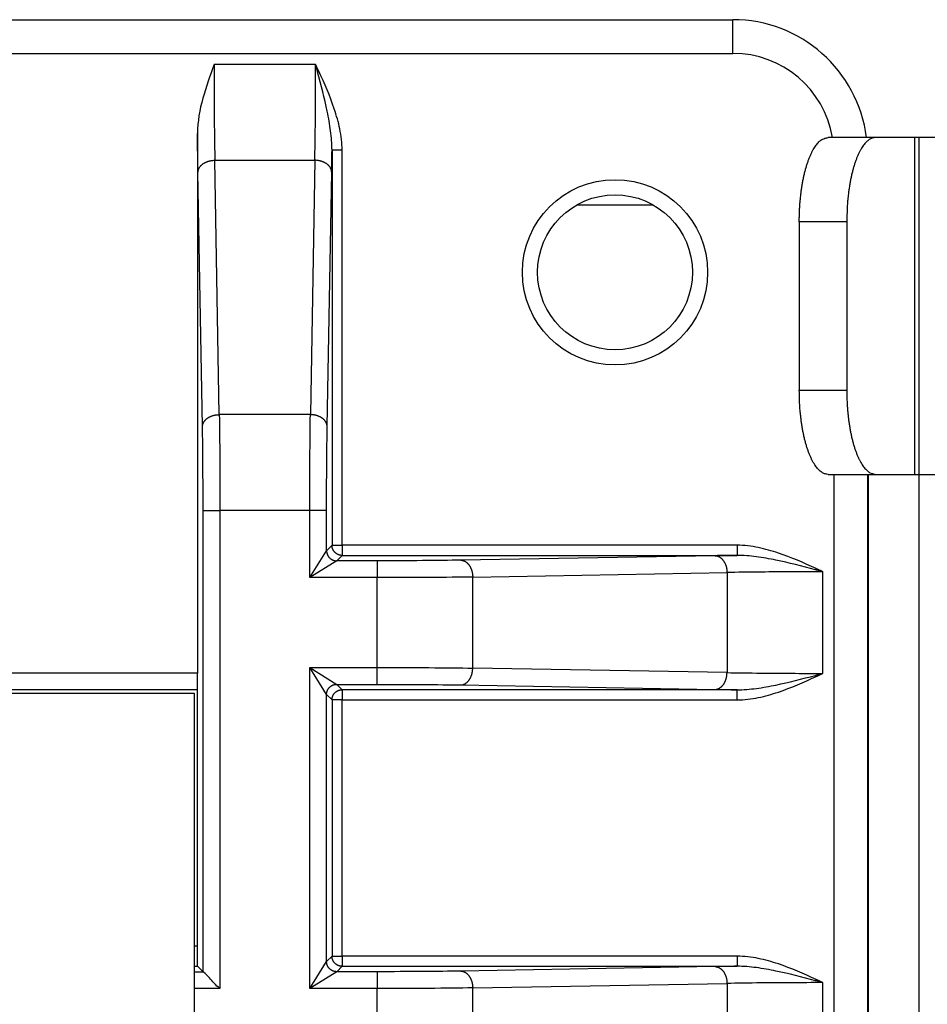
# Model space of a CAD drawing. Extents: x 61 to 2030, y 67 to 2915.
# Drawn here: x 1257 to 1284, y 510 to 539 of the extents above; entities that cross this region are included whole.
import ezdxf

# ---------------------------------------------------------------- set-up
doc = ezdxf.new("R2010")
doc.units = 0
doc.header["$MEASUREMENT"] = 0
for name, color, linetype in [('V1L204', 7, 'CONTINUOUS'), ('V1L219', 7, 'CONTINUOUS'), ('V1L226', 7, 'CONTINUOUS')]:
    doc.layers.add(name, color=color, linetype=linetype)

msp = doc.modelspace()

# ---------------------------------------------------------------- linework, layer by layer
at = {"layer": 'V1L204', "color": 110, "linetype": 'Continuous'}
for p, q in [((1206.3159, 539.24377), (1278.3159, 539.24377)), ((1282.3159, 525.74379), (1282.3159, 505.74379))]:
    msp.add_line(p, q, dxfattribs=at)
at = {"layer": 'V1L204', "color": 30, "linetype": 'Continuous'}
for p, q in [((1262.4159, 535.86788), (1262.4159, 519.84377)), ((1282.5533, 535.74379), (1281.1438, 535.74379)), ((1283.8409, 535.74379), (1283.7202, 535.74379)), ((1283.8409, 535.74379), (1283.8409, 525.74379)), ((1284.3409, 535.74379), (1283.8409, 535.74379)), ((1281.1438, 525.74379), (1282.5533, 525.74379)), ((1283.7202, 525.74379), (1283.8409, 525.74379)), ((1283.8409, 525.74379), (1284.3409, 525.74379)), ((1262.4159, 511.14377), (1262.4159, 519.84377)), ((1222.3159, 519.24377), (1262.3159, 519.24377)), ((1262.3159, 519.24377), (1262.3159, 504.24377))]:
    msp.add_line(p, q, dxfattribs=at)
at = {"layer": 'V1L204', "color": 1, "linetype": 'Continuous'}
for p, q in [((1283.7202, 535.74379), (1282.5533, 535.74379)), ((1280.2887, 533.24379), (1280.2887, 528.24379)), ((1281.6983, 533.24379), (1281.6983, 528.24379))]:
    msp.add_line(p, q, dxfattribs=at)
at = {"layer": 'V1L204', "color": 150, "linetype": 'Continuous'}
msp.add_line((1273.6802, 533.74383), (1275.9515, 533.74383), dxfattribs=at)
at = {"layer": 'V1L204', "color": 40, "linetype": 'Continuous'}
for p, q in [((1282.3409, 505.74379), (1282.3409, 525.74379)), ((1282.5533, 525.74379), (1283.7202, 525.74379)), ((1283.8409, 525.74379), (1283.8409, 505.74379))]:
    msp.add_line(p, q, dxfattribs=at)
at = {"layer": 'V1L204', "color": 6, "linetype": 'Continuous'}
for p, q in [((1262.4159, 519.34377), (1222.2159, 519.34377)), ((1262.3159, 511.14377), (1262.4159, 511.14377)), ((1262.5818, 510.97779), (1262.4159, 511.14377))]:
    msp.add_line(p, q, dxfattribs=at)
at = {"layer": 'V1L204', "color": 30, "linetype": 'Continuous'}
for points in [[(1280.2888, 533.24379), (1280.2897, 533.36292, -0.00438096), (1280.2927, 533.48363, -0.00417688), (1280.2978, 533.60606, -0.0041492), (1280.3051, 533.72967, -0.0043789), (1280.3146, 533.85393, -0.00454408), (1280.3265, 533.97832, -0.0047032), (1280.3408, 534.10232, -0.00487738), (1280.3574, 534.2254, -0.00512034), (1280.3765, 534.34693, -0.00537456), (1280.398, 534.46639, -0.00568007), (1280.4218, 534.58308, -0.00602068), (1280.4479, 534.69655, -0.00642103), (1280.4763, 534.80608, -0.00689095), (1280.5067, 534.91129, -0.00743546), (1280.5392, 535.01149, -0.00806176), (1280.5735, 535.1064, -0.0087384), (1280.6094, 535.19539, -0.00967707), (1280.6469, 535.27833, -0.01083975), (1280.6858, 535.35468, -0.01184075), (1280.7256, 535.42442, -0.01243756), (1280.7662, 535.48708, -0.01510807), (1280.808, 535.54298, -0.01998358), (1280.8514, 535.59183, -0.01833178), (1280.8926, 535.63342, -0.00873131), (1280.93, 535.66735, -0.02849837), (1280.9776, 535.69608, -0.06016506), (1281.0498, 535.7216, -0.03650852), (1281.1438, 535.74374, -0.02124883)], [(1282.5533, 535.74374), (1282.5126, 535.74097, 0.03728252), (1282.4713, 535.73222, 0.03419367), (1282.4294, 535.71726, 0.03151818), (1282.3872, 535.69608, 0.03003477), (1282.3447, 535.6681, 0.02726649), (1282.3021, 535.63342, 0.02438294), (1282.2597, 535.59164, 0.02145163), (1282.2176, 535.54298, 0.01908901), (1282.176, 535.48713, 0.01678552), (1282.1352, 535.42442, 0.01493934), (1282.0953, 535.35466, 0.01322823), (1282.0564, 535.27833, 0.01187496), (1282.019, 535.19539, 0.01065193), (1281.983, 535.1064, 0.00968139), (1281.9487, 535.01147, 0.00877914), (1281.9163, 534.91129, 0.00802435), (1281.8858, 534.80614, 0.00743816), (1281.8575, 534.69655, 0.00700752), (1281.8313, 534.58284, 0.00638399), (1281.8075, 534.46639, 0.00567593), (1281.786, 534.34789, 0.00580058), (1281.7669, 534.2254, 0.0063451), (1281.7502, 534.09855, 0.0047777), (1281.736, 533.97832, 0.00203619), (1281.7244, 533.86879, 0.00600026), (1281.7145, 533.72967, 0.00961401), (1281.7058, 533.51852, 0.00480561), (1281.6982, 533.24379, 0.00262288)], [(1281.1438, 525.74382), (1281.103, 525.74659, -0.0372835), (1281.0617, 525.75535, -0.03419458), (1281.0199, 525.7703, -0.03151895), (1280.9776, 525.79148, -0.03003541), (1280.9351, 525.81947, -0.02726695), (1280.8926, 525.85415, -0.02438323), (1280.8501, 525.89593, -0.02145179), (1280.808, 525.94458, -0.01908908), (1280.7665, 526.00044, -0.01678551), (1280.7256, 526.06315, -0.01493928), (1280.6857, 526.1329, -0.01322814), (1280.6469, 526.20923, -0.01187485), (1280.6095, 526.29217, -0.0106518), (1280.5735, 526.38116, -0.00968126), (1280.5392, 526.4761, -0.00877901), (1280.5067, 526.57627, -0.00802421), (1280.4763, 526.68143, -0.00743803), (1280.4479, 526.79102, -0.00700738), (1280.4218, 526.90473, -0.00638386), (1280.398, 527.02118, -0.00567581), (1280.3765, 527.13968, -0.00580045), (1280.3574, 527.26216, -0.00634496), (1280.3407, 527.38901, -0.00477759), (1280.3265, 527.50925, -0.00203614), (1280.3149, 527.61877, -0.00600012), (1280.3051, 527.75789, -0.00961377), (1280.2963, 527.96904, -0.00480549), (1280.2888, 528.24377, -0.00262281)], [(1281.6982, 528.24377), (1281.6992, 528.12465, 0.00438113), (1281.7022, 528.00393, 0.00417704), (1281.7073, 527.88151, 0.00414935), (1281.7145, 527.75789, 0.00437905), (1281.7241, 527.63363, 0.00454422), (1281.736, 527.50925, 0.00470334), (1281.7503, 527.38525, 0.00487751), (1281.7669, 527.26216, 0.00512047), (1281.786, 527.14064, 0.00537468), (1281.8075, 527.02118, 0.00568018), (1281.8313, 526.90449, 0.00602079), (1281.8575, 526.79102, 0.00642113), (1281.8858, 526.68149, 0.00689103), (1281.9163, 526.57627, 0.00743551), (1281.9487, 526.47608, 0.00806179), (1281.983, 526.38116, 0.0087384), (1282.019, 526.29218, 0.00967702), (1282.0564, 526.20923, 0.01083964), (1282.0953, 526.13289, 0.01184057), (1282.1352, 526.06315, 0.01243729), (1282.1757, 526.00049, 0.01510765), (1282.2176, 525.94458, 0.01998287), (1282.261, 525.89574, 0.01833099), (1282.3021, 525.85415, 0.00873089), (1282.3396, 525.82022, 0.02849688), (1282.3872, 525.79148, 0.06016136), (1282.4594, 525.76596, 0.03650627), (1282.5533, 525.74382, 0.02124761)]]:
    msp.add_lwpolyline(points, format="xyb", dxfattribs=at)
at = {"layer": 'V1L204', "color": 6, "linetype": 'Continuous'}
msp.add_circle((1274.8159, 531.74377), 2.75, dxfattribs=at)
at = {"layer": 'V1L204', "color": 1, "linetype": 'Continuous'}
msp.add_circle((1274.8159, 531.74377), 2.3, dxfattribs=at)
at = {"layer": 'V1L204', "color": 110, "linetype": 'Continuous'}
msp.add_arc((1278.3159, 535.24377), 4, 7.18105, 90, dxfattribs=at)
at = {"layer": 'V1L204', "color": 1, "linetype": 'Continuous'}
msp.add_arc((1262.3158, 512.74383), 1, 270.00002, 275.73999, dxfattribs=at)
at = {"layer": 'V1L204', "color": 40, "linetype": 'Continuous'}
msp.add_open_spline([(1262.9072, 537.91243), (1262.6748, 537.25639), (1262.4159, 536.5741), (1262.4158, 535.86792)], degree=3, dxfattribs=at)
msp.add_open_spline([(1263.0818, 510.47786), (1262.9532, 510.57074), (1262.7648, 510.82241), (1262.5847, 510.97494), (1262.5819, 510.9778)], degree=3, knots=[0, 0, 0, 0, 0.0004684308, 0.0009440367, 0.0009440367, 0.0009440367, 0.0009440367], dxfattribs=at)
at = {"layer": 'V1L219', "color": 110, "linetype": 'Continuous'}
for p, q in [((1278.3159, 538.24377), (1278.3159, 539.24377)), ((1206.3159, 538.24377), (1278.3159, 538.24377)), ((1266.018, 537.71299), (1265.9829, 537.69667)), ((1266.7107, 535.37167), (1266.4107, 535.37167)), ((1266.4107, 535.37167), (1266.4107, 523.63858)), ((1266.7107, 523.63858), (1266.7107, 535.37167)), ((1281.3159, 525.74379), (1281.3159, 505.74379)), ((1266.4107, 523.63858), (1266.2499, 523.47775)), ((1266.4107, 523.63858), (1266.7107, 523.63858)), ((1266.7107, 523.63858), (1266.7107, 523.33862)), ((1278.4438, 523.63858), (1266.7107, 523.63858)), ((1278.4438, 523.63858), (1278.4438, 523.33862)), ((1265.7499, 522.67789), (1266.2499, 523.47778)), ((1266.5498, 523.17779), (1266.7107, 523.33862)), ((1266.7107, 523.33862), (1278.4438, 523.33862)), ((1266.5498, 523.17782), (1265.7499, 522.67789)), ((1280.7852, 522.94584), (1280.7689, 522.91077)), ((1266.2499, 519.20977), (1265.7499, 520.00966)), ((1265.7499, 520.00966), (1266.5498, 519.50973)), ((1266.7107, 519.34891), (1266.5498, 519.50974)), ((1280.7851, 519.74162), (1280.7688, 519.77672)), ((1266.2499, 519.20979), (1266.4107, 519.04896)), ((1266.7107, 519.34891), (1266.7107, 519.04896)), ((1278.4438, 519.34891), (1266.7107, 519.34891)), ((1278.4438, 519.04896), (1278.4438, 519.34891)), ((1266.7107, 519.04896), (1266.4107, 519.04896)), ((1266.4107, 519.04896), (1266.4107, 511.43858)), ((1266.7107, 519.04896), (1278.4438, 519.04896)), ((1266.7107, 511.43858), (1266.7107, 519.04896)), ((1266.4107, 511.43858), (1266.2499, 511.27775)), ((1266.4107, 511.43858), (1266.7107, 511.43858)), ((1266.7107, 511.43858), (1266.7107, 511.13862)), ((1278.4438, 511.43858), (1266.7107, 511.43858)), ((1278.4438, 511.43858), (1278.4438, 511.13862)), ((1265.7499, 510.47786), (1266.2499, 511.27776)), ((1266.5498, 510.97779), (1266.7107, 511.13862)), ((1266.7107, 511.13862), (1278.4438, 511.13862)), ((1266.5498, 510.9778), (1265.7499, 510.47786)), ((1280.7852, 510.74584), (1280.7689, 510.71077))]:
    msp.add_line(p, q, dxfattribs=at)
at = {"layer": 'V1L219', "color": 40, "linetype": 'Continuous'}
for p, q in [((1265.9245, 537.91241), (1262.9072, 537.91241)), ((1263.0636, 527.51773), (1262.9305, 535.06981)), ((1262.9305, 535.06981), (1265.9012, 535.06981)), ((1265.9012, 535.06981), (1265.7681, 527.51773)), ((1262.5637, 527.16241), (1262.4306, 534.71448)), ((1266.268, 527.16241), (1266.4011, 534.71448)), ((1265.7681, 527.51773), (1263.0636, 527.51773)), ((1262.5818, 524.67513), (1263.0818, 524.67513)), ((1262.5818, 510.97779), (1262.5818, 524.67513)), ((1263.0818, 524.67513), (1263.0818, 510.47787)), ((1265.75, 524.67513), (1263.0818, 524.67513)), ((1266.2499, 524.67513), (1265.75, 524.67513)), ((1265.75, 522.67787), (1265.75, 524.67513)), ((1266.2499, 523.47775), (1266.2499, 524.67513)), ((1277.7866, 523.32906), (1270.2345, 523.1959)), ((1267.7472, 523.17779), (1266.5498, 523.17779)), ((1267.7472, 523.17779), (1267.7472, 522.67787)), ((1270.5898, 522.69598), (1278.1419, 522.82913)), ((1278.1419, 522.82913), (1278.1419, 519.8584)), ((1280.9845, 519.83512), (1280.9845, 522.85242)), ((1267.7472, 522.67787), (1265.75, 522.67787)), ((1267.7472, 520.00967), (1267.7472, 522.67787)), ((1270.5898, 519.99156), (1270.5898, 522.69598)), ((1265.75, 520.00967), (1267.7472, 520.00967)), ((1265.75, 510.47787), (1265.75, 520.00967)), ((1267.7472, 519.50974), (1267.7472, 520.00967)), ((1278.1419, 519.8584), (1270.5898, 519.99156)), ((1266.5498, 519.50974), (1267.7472, 519.50974)), ((1266.2499, 511.27775), (1266.2499, 519.20979)), ((1270.2345, 519.49163), (1277.7866, 519.35848)), ((1277.7866, 511.12906), (1270.2345, 510.9959)), ((1262.3159, 510.97779), (1262.5818, 510.97779)), ((1267.7472, 510.97779), (1266.5498, 510.97779)), ((1267.7472, 510.97779), (1267.7472, 510.47787)), ((1263.0818, 510.47787), (1262.3159, 510.47787)), ((1267.7472, 510.47787), (1265.75, 510.47787)), ((1267.7472, 507.80967), (1267.7472, 510.47787)), ((1270.5898, 510.49598), (1278.1419, 510.62913)), ((1270.5898, 507.79156), (1270.5898, 510.49598)), ((1278.1419, 510.62913), (1278.1419, 507.6584)), ((1280.9845, 507.63512), (1280.9845, 510.65242))]:
    msp.add_line(p, q, dxfattribs=at)
at = {"layer": 'V1L219', "color": 110, "linetype": 'Continuous'}
for points in [[(1266.018, 537.71294), (1266.0151, 537.7191, -0.00004575), (1266.0122, 537.72529, -0.00004521), (1266.0092, 537.73152, -0.00004485), (1266.0063, 537.73777, -0.00004471), (1266.0033, 537.74405, -0.00004448), (1266.0004, 537.75037, -0.00004425), (1265.9974, 537.75672, -0.00004399), (1265.9944, 537.76311, -0.00004378), (1265.9914, 537.76952, -0.00004353), (1265.9883, 537.77597, -0.00004333), (1265.9853, 537.78246, -0.00004307), (1265.9822, 537.78897, -0.00004284), (1265.9792, 537.79552, -0.00004262), (1265.9761, 537.80211, -0.00004249), (1265.973, 537.80873, -0.00004213), (1265.9699, 537.81539, -0.00004167), (1265.9667, 537.82207, -0.00004179), (1265.9636, 537.8288, -0.00004246), (1265.9604, 537.83558, -0.00004097), (1265.9572, 537.84237, -0.00003801), (1265.9541, 537.84914, -0.00004183), (1265.9508, 537.85607, -0.00004972), (1265.9475, 537.86321, -0.00003728), (1265.9444, 537.86993, -0.00001235), (1265.9415, 537.87603, -0.00005263), (1265.9378, 537.88394, -0.00008958), (1265.9321, 537.89625, -0.00004305), (1265.9245, 537.91243, -0.00002257)], [(1266.7107, 523.33858), (1266.6964, 523.33892, -0.01279825), (1266.6819, 523.33997, -0.01215123), (1266.6672, 523.34178, -0.01196895), (1266.6524, 523.34432, -0.01247475), (1266.6375, 523.34769, -0.01271313), (1266.6226, 523.35185, -0.01286827), (1266.6077, 523.35687, -0.01296938), (1266.5929, 523.36271, -0.01317612), (1266.5783, 523.36942, -0.01328555), (1266.564, 523.37694, -0.0134298), (1266.55, 523.38531, -0.01350186), (1266.5364, 523.39447, -0.01359964), (1266.5233, 523.40443, -0.01365372), (1266.5106, 523.4151, -0.01372357), (1266.4986, 523.42649, -0.01371409), (1266.4872, 523.43851, -0.0136507), (1266.4766, 523.45113, -0.01372449), (1266.4666, 523.46428, -0.01388976), (1266.4574, 523.47792, -0.01353667), (1266.4491, 523.49189, -0.01272019), (1266.4415, 523.5061, -0.01368031), (1266.4348, 523.52079, -0.01571961), (1266.429, 523.53601, -0.01237183), (1266.424, 523.55043, -0.00538999), (1266.4199, 523.56357, -0.01618141), (1266.4165, 523.58026, -0.02706256), (1266.4134, 523.60558, -0.01386681), (1266.4107, 523.63854, -0.00762393)], [(1266.2499, 523.47778), (1266.2502, 523.46349, 0.01279889), (1266.2513, 523.449, 0.01215201), (1266.2531, 523.43432, 0.01196988), (1266.2556, 523.41949, 0.01247589), (1266.259, 523.40458, 0.01271445), (1266.2631, 523.38966, 0.01286975), (1266.2682, 523.37478, 0.01297101), (1266.274, 523.36001, 0.01317789), (1266.2807, 523.34543, 0.01328744), (1266.2882, 523.3311, 0.01343179), (1266.2966, 523.3171, 0.01350393), (1266.3058, 523.30349, 0.01360176), (1266.3157, 523.29035, 0.01365586), (1266.3264, 523.27772, 0.01372571), (1266.3378, 523.2657, 0.01371618), (1266.3498, 523.25432, 0.01365272), (1266.3624, 523.24364, 0.01372643), (1266.3756, 523.23369, 0.01389161), (1266.3892, 523.22453, 0.01353834), (1266.4032, 523.21616, 0.01272163), (1266.4174, 523.20864, 0.01368168), (1266.4321, 523.20193, 0.01572097), (1266.4473, 523.19607, 0.01237269), (1266.4617, 523.19107, 0.00539031), (1266.4749, 523.187, 0.01618222), (1266.4915, 523.18355, 0.02706313), (1266.5169, 523.18048, 0.01386673), (1266.5498, 523.17782, 0.0076238)], [(1280.9845, 522.8524), (1280.9773, 522.85574, -0.00003813), (1280.9702, 522.85907, -0.00003863), (1280.9631, 522.86238, -0.00003897), (1280.956, 522.86567, -0.00003908), (1280.949, 522.86895, -0.00003929), (1280.942, 522.87221, -0.00003951), (1280.9351, 522.87546, -0.00003975), (1280.9282, 522.87868, -0.00003994), (1280.9213, 522.88189, -0.00004018), (1280.9145, 522.88509, -0.00004039), (1280.9077, 522.88827, -0.00004062), (1280.901, 522.89143, -0.0000408), (1280.8942, 522.89458, -0.00004107), (1280.8876, 522.89771, -0.00004134), (1280.8809, 522.90083, -0.00004149), (1280.8743, 522.90393, -0.00004145), (1280.8677, 522.90702, -0.00004204), (1280.8612, 522.91009, -0.00004308), (1280.8547, 522.91316, -0.00004214), (1280.8482, 522.91619, -0.00003959), (1280.8418, 522.9192, -0.00004384), (1280.8354, 522.92224, -0.00005241), (1280.8288, 522.92533, -0.00004024), (1280.8227, 522.92822, -0.00001425), (1280.8171, 522.93083, -0.00005676), (1280.8101, 522.93415, -0.00009868), (1280.7993, 522.93923, -0.00004903), (1280.7853, 522.94585, -0.00002624)], [(1280.7851, 519.7416), (1280.7912, 519.7445, -0.0000446), (1280.7974, 519.74743, -0.00004407), (1280.8037, 519.75036, -0.00004372), (1280.8099, 519.75331, -0.00004359), (1280.8162, 519.75627, -0.00004336), (1280.8225, 519.75924, -0.00004314), (1280.8288, 519.76223, -0.00004288), (1280.8352, 519.76524, -0.00004268), (1280.8416, 519.76825, -0.00004243), (1280.8481, 519.77129, -0.00004223), (1280.8546, 519.77433, -0.00004198), (1280.8611, 519.77739, -0.00004175), (1280.8676, 519.78047, -0.00004154), (1280.8742, 519.78356, -0.00004142), (1280.8808, 519.78667, -0.00004107), (1280.8875, 519.78979, -0.00004061), (1280.8942, 519.79292, -0.00004073), (1280.9009, 519.79607, -0.00004138), (1280.9077, 519.79925, -0.00003993), (1280.9144, 519.80242, -0.00003704), (1280.9212, 519.80559, -0.00004076), (1280.9281, 519.80884, -0.00004845), (1280.9353, 519.81217, -0.00003633), (1280.942, 519.81531, -0.00001204), (1280.9481, 519.81816, -0.00005129), (1280.956, 519.82186, -0.0000873), (1280.9683, 519.8276, -0.00004195), (1280.9845, 519.83515, -0.000022)], [(1266.2499, 519.20977), (1266.2502, 519.22406, -0.01279922), (1266.2513, 519.23854, -0.01215229), (1266.2531, 519.25323, -0.01197012), (1266.2556, 519.26806, -0.01247609), (1266.259, 519.28297, -0.01271461), (1266.2631, 519.29789, -0.01286987), (1266.2682, 519.31276, -0.01297107), (1266.274, 519.32753, -0.0131779), (1266.2807, 519.34211, -0.0132874), (1266.2882, 519.35644, -0.0134317), (1266.2966, 519.37044, -0.01350378), (1266.3058, 519.38405, -0.01360155), (1266.3157, 519.39719, -0.0136556), (1266.3264, 519.40982, -0.0137254), (1266.3378, 519.42184, -0.01371583), (1266.3498, 519.43323, -0.01365233), (1266.3624, 519.4439, -0.013726), (1266.3756, 519.45386, -0.01389114), (1266.3892, 519.46302, -0.01353786), (1266.4032, 519.47139, -0.01272115), (1266.4174, 519.47891, -0.01368116), (1266.4321, 519.48561, -0.01572036), (1266.4473, 519.49148, -0.01237221), (1266.4617, 519.49647, -0.00539011), (1266.4749, 519.50054, -0.01618161), (1266.4915, 519.50399, -0.02706215), (1266.5169, 519.50706, -0.01386627), (1266.5498, 519.50973, -0.00762356)], [(1266.4107, 519.04901), (1266.4111, 519.0633, -0.01280349), (1266.4121, 519.07777, -0.01215651), (1266.4139, 519.09246, -0.01197441), (1266.4165, 519.10729, -0.01248065), (1266.4198, 519.12219, -0.0127193), (1266.424, 519.13711, -0.01287461), (1266.429, 519.15198, -0.0129758), (1266.4348, 519.16674, -0.01318261), (1266.4415, 519.18132, -0.01329198), (1266.4491, 519.19564, -0.01343611), (1266.4574, 519.20964, -0.01350793), (1266.4666, 519.22325, -0.01360542), (1266.4766, 519.23639, -0.0136591), (1266.4872, 519.249, -0.0137285), (1266.4986, 519.26102, -0.01371846), (1266.5106, 519.27241, -0.01365447), (1266.5233, 519.28308, -0.01372762), (1266.5364, 519.29303, -0.01389225), (1266.55, 519.30219, -0.01353838), (1266.564, 519.31055, -0.01272116), (1266.5782, 519.31807, -0.01368063), (1266.5929, 519.32477, -0.01571908), (1266.6081, 519.33063, -0.01237067), (1266.6226, 519.33562, -0.00538931), (1266.6357, 519.3397, -0.01617886), (1266.6524, 519.34314, -0.02705599), (1266.6777, 519.34621, -0.01386248), (1266.7107, 519.34887, -0.00762132)], [(1266.7107, 511.13865), (1266.6964, 511.13899, -0.01280162), (1266.6819, 511.14004, -0.0121547), (1266.6672, 511.14184, -0.0119726), (1266.6524, 511.14438, -0.01247876), (1266.6375, 511.14774, -0.0127174), (1266.6226, 511.15191, -0.01287272), (1266.6077, 511.15692, -0.01297396), (1266.5929, 511.16276, -0.01318081), (1266.5783, 511.16947, -0.01329027), (1266.564, 511.17699, -0.0134345), (1266.55, 511.18536, -0.01350647), (1266.5364, 511.19452, -0.0136041), (1266.5233, 511.20447, -0.01365796), (1266.5106, 511.21515, -0.01372755), (1266.4986, 511.22654, -0.01371772), (1266.4872, 511.23856, -0.01365395), (1266.4766, 511.25117, -0.01372733), (1266.4666, 511.26432, -0.01389218), (1266.4574, 511.27796, -0.01353854), (1266.4491, 511.29193, -0.01272151), (1266.4415, 511.30615, -0.01368122), (1266.4348, 511.32085, -0.01572001), (1266.429, 511.33606, -0.01237161), (1266.424, 511.35049, -0.00538977), (1266.4199, 511.36363, -0.01618036), (1266.4165, 511.38032, -0.02705905), (1266.4134, 511.40565, -0.01386426), (1266.4107, 511.43861, -0.00762235)], [(1266.5498, 510.9778), (1266.5355, 510.97813, -0.01280152), (1266.5211, 510.97919, -0.01215439), (1266.5064, 510.98099, -0.0119721), (1266.4915, 510.98353, -0.01247804), (1266.4766, 510.98689, -0.01271645), (1266.4617, 510.99106, -0.01287156), (1266.4468, 510.99607, -0.01297259), (1266.4321, 511.00191, -0.01317923), (1266.4175, 511.00862, -0.01328851), (1266.4032, 511.01614, -0.01343258), (1266.3892, 511.02451, -0.01350439), (1266.3756, 511.03367, -0.0136019), (1266.3624, 511.04363, -0.01365567), (1266.3498, 511.0543, -0.01372519), (1266.3378, 511.06569, -0.01371533), (1266.3264, 511.07771, -0.01365157), (1266.3157, 511.09033, -0.01372496), (1266.3058, 511.10348, -0.01388984), (1266.2966, 511.11712, -0.01353635), (1266.2882, 511.13109, -0.01271955), (1266.2807, 511.1453, -0.01367924), (1266.274, 511.16, -0.01571794), (1266.2681, 511.17521, -0.01237016), (1266.2631, 511.18964, -0.00538918), (1266.2591, 511.20278, -0.01617876), (1266.2556, 511.21947, -0.02705715), (1266.2525, 511.2448, -0.01386368), (1266.2499, 511.27776, -0.00762213)], [(1280.9845, 510.65238), (1280.9773, 510.65572, -0.00003536), (1280.9702, 510.65905, -0.00003582), (1280.9631, 510.66236, -0.00003614), (1280.956, 510.66566, -0.00003625), (1280.949, 510.66894, -0.00003644), (1280.942, 510.6722, -0.00003664), (1280.9351, 510.67544, -0.00003687), (1280.9282, 510.67867, -0.00003705), (1280.9213, 510.68188, -0.00003727), (1280.9145, 510.68508, -0.00003746), (1280.9077, 510.68826, -0.00003768), (1280.901, 510.69142, -0.00003784), (1280.8942, 510.69457, -0.0000381), (1280.8876, 510.6977, -0.00003835), (1280.8809, 510.70082, -0.00003849), (1280.8743, 510.70392, -0.00003844), (1280.8677, 510.70701, -0.000039), (1280.8612, 510.71008, -0.00003996), (1280.8547, 510.71314, -0.00003909), (1280.8482, 510.71618, -0.00003673), (1280.8418, 510.71919, -0.00004067), (1280.8354, 510.72222, -0.00004862), (1280.8288, 510.72531, -0.00003733), (1280.8227, 510.72821, -0.00001322), (1280.8171, 510.73082, -0.00005266), (1280.8101, 510.73414, -0.00009155), (1280.7993, 510.73921, -0.00004549), (1280.7853, 510.74583, -0.00002435)]]:
    msp.add_lwpolyline(points, format="xyb", dxfattribs=at)
at = {"layer": 'V1L219', "color": 40, "linetype": 'Continuous'}
for points in [[(1262.4306, 534.71452), (1262.4314, 534.73134, -0.01784469), (1262.4334, 534.74838, -0.01684103), (1262.4367, 534.76567, -0.01640586), (1262.4412, 534.78312, -0.01683229), (1262.447, 534.80065, -0.01680302), (1262.4541, 534.81821, -0.01660943), (1262.4627, 534.83571, -0.01627374), (1262.4726, 534.85308, -0.01603974), (1262.4839, 534.87023, -0.01562984), (1262.4965, 534.8871, -0.01525934), (1262.5105, 534.90359, -0.01477466), (1262.5258, 534.91962, -0.01434234), (1262.5424, 534.93511, -0.01385304), (1262.5602, 534.95001, -0.01342022), (1262.5792, 534.9642, -0.01291576), (1262.5991, 534.97766, -0.01241707), (1262.6201, 534.9903, -0.01206022), (1262.6419, 535.0021, -0.01182581), (1262.6645, 535.01298, -0.01117389), (1262.6877, 535.02295, -0.01022856), (1262.7112, 535.03192, -0.01073647), (1262.7355, 535.03996, -0.01204724), (1262.7607, 535.04702, -0.00926831), (1262.7846, 535.05305, -0.00398151), (1262.8064, 535.058, -0.01188749), (1262.834, 535.06226, -0.01945748), (1262.8759, 535.06621, -0.00983861), (1262.9305, 535.06979, -0.00538693)], [(1266.4012, 534.71452), (1266.4003, 534.73134, 0.01784382), (1266.3983, 534.74838, 0.01684009), (1266.3951, 534.76567, 0.01640484), (1266.3906, 534.78312, 0.01683116), (1266.3847, 534.80065, 0.01680183), (1266.3776, 534.81821, 0.01660821), (1266.3691, 534.83571, 0.01627253), (1266.3592, 534.85308, 0.01603854), (1266.3479, 534.87023, 0.0156287), (1266.3352, 534.8871, 0.01525826), (1266.3212, 534.90359, 0.01477367), (1266.3059, 534.91962, 0.01434144), (1266.2893, 534.93511, 0.01385225), (1266.2715, 534.95001, 0.01341952), (1266.2526, 534.9642, 0.01291516), (1266.2326, 534.97766, 0.01241657), (1266.2117, 534.9903, 0.01205982), (1266.1898, 535.0021, 0.01182549), (1266.1672, 535.01298, 0.01117366), (1266.1441, 535.02295, 0.01022841), (1266.1205, 535.03192, 0.01073638), (1266.0962, 535.03996, 0.01204722), (1266.071, 535.04702, 0.00926835), (1266.0471, 535.05305, 0.00398155), (1266.0254, 535.058, 0.01188764), (1265.9978, 535.06226, 0.01945792), (1265.9558, 535.06621, 0.00983891), (1265.9012, 535.06979, 0.00538711)], [(1262.5637, 527.16236), (1262.5646, 527.17919, -0.01784036), (1262.5666, 527.19624, -0.01683698), (1262.5698, 527.21352, -0.01640202), (1262.5743, 527.23097, -0.01682851), (1262.5801, 527.24851, -0.01679951), (1262.5873, 527.26607, -0.01660626), (1262.5958, 527.28358, -0.01627099), (1262.6057, 527.30095, -0.0160374), (1262.617, 527.31811, -0.01562798), (1262.6296, 527.33499, -0.01525792), (1262.6437, 527.35148, -0.0147737), (1262.659, 527.36752, -0.01434181), (1262.6756, 527.38301, -0.01385292), (1262.6934, 527.39791, -0.01342044), (1262.7123, 527.41211, -0.01291631), (1262.7323, 527.42557, -0.0124179), (1262.7532, 527.43822, -0.0120613), (1262.775, 527.45002, -0.01182711), (1262.7977, 527.4609, -0.01117534), (1262.8208, 527.47087, -0.01023006), (1262.8444, 527.47985, -0.01073821), (1262.8687, 527.48789, -0.01204939), (1262.8939, 527.49495, -0.00927009), (1262.9178, 527.50099, -0.00398231), (1262.9395, 527.50593, -0.01188995), (1262.9671, 527.5102, -0.0194618), (1263.0091, 527.51414, -0.00984089), (1263.0637, 527.51773, -0.0053882)], [(1266.268, 527.16236), (1266.2672, 527.17919, 0.01783949), (1266.2651, 527.19624, 0.01683603), (1266.2619, 527.21352, 0.016401), (1266.2574, 527.23097, 0.01682738), (1266.2516, 527.24851, 0.01679832), (1266.2445, 527.26607, 0.01660504), (1266.2359, 527.28358, 0.01626978), (1266.226, 527.30095, 0.01603621), (1266.2147, 527.31811, 0.01562684), (1266.2021, 527.33499, 0.01525685), (1266.1881, 527.35148, 0.01477271), (1266.1728, 527.36752, 0.01434091), (1266.1561, 527.38301, 0.01385212), (1266.1384, 527.39791, 0.01341974), (1266.1194, 527.41211, 0.01291572), (1266.0994, 527.42557, 0.0124174), (1266.0785, 527.43822, 0.0120609), (1266.0567, 527.45002, 0.01182679), (1266.0341, 527.4609, 0.01117511), (1266.0109, 527.47087, 0.01022992), (1265.9874, 527.47985, 0.01073812), (1265.963, 527.48789, 0.01204937), (1265.9379, 527.49495, 0.00927014), (1265.914, 527.50099, 0.00398235), (1265.8922, 527.50593, 0.0118901), (1265.8646, 527.5102, 0.01946224), (1265.8227, 527.51414, 0.0098412), (1265.7681, 527.51773, 0.00538838)], [(1277.7866, 523.32902), (1277.8034, 523.32818, -0.01784381), (1277.8204, 523.32616, -0.01684019), (1277.8377, 523.32291, -0.01640505), (1277.8552, 523.31843, -0.01683147), (1277.8727, 523.31261, -0.01680224), (1277.8903, 523.30548, -0.01660871), (1277.9078, 523.29694, -0.0162731), (1277.9251, 523.28706, -0.01603917), (1277.9423, 523.27576, -0.01562936), (1277.9592, 523.26311, -0.01525895), (1277.9757, 523.24909, -0.01477436), (1277.9917, 523.23378, -0.01434214), (1278.0072, 523.21718, -0.01385292), (1278.0221, 523.19939, -0.01342017), (1278.0363, 523.18044, -0.01291579), (1278.0498, 523.16047, -0.01241716), (1278.0624, 523.13953, -0.01206037), (1278.0742, 523.11772, -0.01182601), (1278.0851, 523.0951, -0.01117412), (1278.0951, 523.07195, -0.01022881), (1278.104, 523.04841, -0.01073677), (1278.1121, 523.02407, -0.01204762), (1278.1191, 522.99888, -0.00926863), (1278.1252, 522.975, -0.00398166), (1278.1301, 522.95325, -0.01188795), (1278.1344, 522.92562, -0.01945831), (1278.1383, 522.88367, -0.00983906), (1278.1419, 522.82909, -0.00538718)], [(1270.2345, 523.19587), (1270.2513, 523.19503, -0.0178444), (1270.2684, 523.19301, -0.01684067), (1270.2857, 523.18976, -0.01640543), (1270.3031, 523.18528, -0.01683177), (1270.3207, 523.17946, -0.01680244), (1270.3382, 523.17232, -0.01660881), (1270.3557, 523.16379, -0.0162731), (1270.3731, 523.1539, -0.01603907), (1270.3902, 523.1426, -0.01562918), (1270.4071, 523.12996, -0.01525869), (1270.4236, 523.11594, -0.01477403), (1270.4396, 523.10063, -0.01434175), (1270.4551, 523.08402, -0.01385249), (1270.47, 523.06624, -0.01341971), (1270.4842, 523.04729, -0.0129153), (1270.4977, 523.02732, -0.01241666), (1270.5103, 523.00638, -0.01205986), (1270.5221, 522.98457, -0.01182549), (1270.533, 522.96195, -0.01117362), (1270.543, 522.9388, -0.01022834), (1270.552, 522.91525, -0.01073627), (1270.56, 522.89092, -0.01204707), (1270.5671, 522.86573, -0.00926821), (1270.5731, 522.84185, -0.00398148), (1270.5781, 522.8201, -0.01188741), (1270.5823, 522.79247, -0.01945747), (1270.5863, 522.75052, -0.00983865), (1270.5899, 522.69593, -0.00538696)], [(1270.2345, 519.49168), (1270.2513, 519.49252, 0.01784123), (1270.2684, 519.49454, 0.01683779), (1270.2857, 519.49778, 0.01640279), (1270.3031, 519.50226, 0.01682927), (1270.3207, 519.50808, 0.01680022), (1270.3382, 519.51522, 0.0166069), (1270.3557, 519.52375, 0.01627155), (1270.3731, 519.53363, 0.01603787), (1270.3902, 519.54493, 0.01562836), (1270.4071, 519.55757, 0.01525821), (1270.4236, 519.57159, 0.0147739), (1270.4396, 519.5869, 0.01434192), (1270.4551, 519.6035, 0.01385295), (1270.47, 519.62128, 0.0134204), (1270.4842, 519.64022, 0.01291621), (1270.4977, 519.66019, 0.01241773), (1270.5103, 519.68113, 0.01206109), (1270.5221, 519.70294, 0.01182686), (1270.533, 519.72555, 0.01117506), (1270.543, 519.74869, 0.01022977), (1270.552, 519.77224, 0.01073787), (1270.56, 519.79656, 0.01204896), (1270.5671, 519.82175, 0.00926974), (1270.5731, 519.84563, 0.00398215), (1270.5781, 519.86737, 0.01188946), (1270.5823, 519.895, 0.01946093), (1270.5863, 519.93694, 0.00984044), (1270.5899, 519.99152, 0.00538794)], [(1277.7866, 519.35853), (1277.8034, 519.35936, 0.01784063), (1277.8204, 519.36138, 0.01683731), (1277.8377, 519.36463, 0.0164024), (1277.8552, 519.36911, 0.01682897), (1277.8727, 519.37493, 0.01680001), (1277.8903, 519.38206, 0.0166068), (1277.9078, 519.3906, 0.01627155), (1277.9251, 519.40048, 0.01603797), (1277.9423, 519.41178, 0.01562854), (1277.9592, 519.42442, 0.01525847), (1277.9757, 519.43844, 0.01477423), (1277.9917, 519.45374, 0.0143423), (1278.0072, 519.47034, 0.01385337), (1278.0221, 519.48813, 0.01342087), (1278.0363, 519.50707, 0.01291669), (1278.0498, 519.52704, 0.01241823), (1278.0624, 519.54798, 0.0120616), (1278.0742, 519.56978, 0.01182737), (1278.0851, 519.5924, 0.01117556), (1278.0951, 519.61554, 0.01023023), (1278.104, 519.63908, 0.01073836), (1278.1121, 519.66341, 0.01204952), (1278.1191, 519.6886, 0.00927016), (1278.1252, 519.71248, 0.00398233), (1278.1301, 519.73422, 0.01188999), (1278.1344, 519.76185, 0.01946178), (1278.1383, 519.80379, 0.00984084), (1278.1419, 519.85836, 0.00538816)], [(1277.7866, 511.12909), (1277.8034, 511.12825, -0.01784067), (1277.8204, 511.12623, -0.01683679), (1277.8377, 511.12298, -0.01640138), (1277.8552, 511.1185, -0.01682742), (1277.8727, 511.11267, -0.01679797), (1277.8903, 511.10553, -0.01660434), (1277.9078, 511.097, -0.01626875), (1277.9251, 511.08711, -0.0160349), (1277.9423, 511.07581, -0.01562528), (1277.9592, 511.06316, -0.0152551), (1277.9757, 511.04914, -0.01477082), (1277.9917, 511.03383, -0.01433891), (1278.0072, 511.01722, -0.01385006), (1278.0221, 510.99944, -0.01341766), (1278.0363, 510.98049, -0.01291365), (1278.0498, 510.96052, -0.01241537), (1278.0624, 510.93957, -0.01205891), (1278.0742, 510.91776, -0.01182485), (1278.0851, 510.89515, -0.0111733), (1278.0951, 510.872, -0.01022828), (1278.104, 510.84845, -0.01073645), (1278.1121, 510.82413, -0.01204756), (1278.1191, 510.79893, -0.00926881), (1278.1252, 510.77506, -0.00398179), (1278.1301, 510.75331, -0.01188849), (1278.1344, 510.72568, -0.01945989), (1278.1383, 510.68374, -0.00984015), (1278.1419, 510.62916, -0.00538785)], [(1270.2345, 510.99594), (1270.2513, 510.9951, -0.01784127), (1270.2684, 510.99308, -0.01683728), (1270.2857, 510.98983, -0.01640177), (1270.3031, 510.98534, -0.01682773), (1270.3207, 510.97952, -0.01679817), (1270.3382, 510.97238, -0.01660445), (1270.3557, 510.96384, -0.01626875), (1270.3731, 510.95395, -0.0160348), (1270.3902, 510.94265, -0.0156251), (1270.4071, 510.93001, -0.01525484), (1270.4236, 510.91598, -0.01477049), (1270.4396, 510.90067, -0.01433853), (1270.4551, 510.88407, -0.01384963), (1270.47, 510.86628, -0.0134172), (1270.4842, 510.84733, -0.01291316), (1270.4977, 510.82736, -0.01241487), (1270.5103, 510.80642, -0.0120584), (1270.5221, 510.78461, -0.01182433), (1270.533, 510.762, -0.0111728), (1270.543, 510.73885, -0.01022781), (1270.552, 510.7153, -0.01073596), (1270.56, 510.69097, -0.012047), (1270.5671, 510.66578, -0.00926838), (1270.5731, 510.6419, -0.00398161), (1270.5781, 510.62016, -0.01188795), (1270.5823, 510.59253, -0.01945904), (1270.5863, 510.55059, -0.00983975), (1270.5899, 510.49601, -0.00538764)]]:
    msp.add_lwpolyline(points, format="xyb", dxfattribs=at)
at = {"layer": 'V1L219', "color": 110, "linetype": 'Continuous'}
msp.add_arc((1278.3159, 535.24377), 3, 9.594463, 90, dxfattribs=at)
at = {"layer": 'V1L219', "color": 40, "linetype": 'Continuous'}
for points, knots in [([(1262.9072, 537.91243), (1262.9072, 537.28502), (1262.9102, 536.65393), (1262.9196, 535.71649), (1262.9246, 535.36876), (1262.9305, 535.06979)], [2, 2, 2, 2, 4.7172629, 4.7172629, 6.5578045, 6.5578045, 6.5578045, 6.5578045]), ([(1265.9012, 535.06979), (1265.9072, 535.36876), (1265.9121, 535.71649), (1265.9215, 536.65393), (1265.9245, 537.28502), (1265.9245, 537.91243)], [2, 2, 2, 2, 3.8405416, 3.8405416, 6.5578045, 6.5578045, 6.5578045, 6.5578045]), ([(1263.0637, 527.51773), (1263.0694, 527.14717), (1263.0785, 526.25596), (1263.0818, 525.20188), (1263.0818, 524.67508)], [2, 2, 2, 2, 3.7744035, 5.5488, 5.5488, 5.5488, 5.5488]), ([(1265.7499, 524.67508), (1265.75, 525.20188), (1265.7532, 526.25596), (1265.7624, 527.14717), (1265.7681, 527.51773)], [2, 2, 2, 2, 3.7743965, 5.5488, 5.5488, 5.5488, 5.5488]), ([(1262.5819, 524.67508), (1262.5818, 525.13603), (1262.5786, 526.05836), (1262.5694, 526.83816), (1262.5637, 527.16236)], [2, 2, 2, 2, 3.7743965, 5.5488, 5.5488, 5.5488, 5.5488]), ([(1266.2499, 524.67508), (1266.2499, 525.13603), (1266.2531, 526.05836), (1266.2623, 526.83816), (1266.268, 527.16236)], [2, 2, 2, 2, 3.7743965, 5.5488, 5.5488, 5.5488, 5.5488]), ([(1270.2345, 523.19587), (1269.9103, 523.19019), (1269.1305, 523.18101), (1268.2081, 523.17779), (1267.7472, 523.17782)], [2, 2, 2, 2, 3.7744035, 5.5488, 5.5488, 5.5488, 5.5488]), ([(1280.9845, 522.8524), (1280.3571, 522.85242), (1279.726, 522.84944), (1278.7886, 522.84005), (1278.4409, 522.83506), (1278.1419, 522.82909)], [2, 2, 2, 2, 4.7172629, 4.7172629, 6.5578045, 6.5578045, 6.5578045, 6.5578045]), ([(1270.5899, 522.69593), (1270.2193, 522.69026), (1269.3281, 522.68109), (1268.274, 522.67787), (1267.7472, 522.67789)], [2, 2, 2, 2, 3.7744035, 5.5488, 5.5488, 5.5488, 5.5488]), ([(1267.7472, 520.00966), (1268.274, 520.00967), (1269.3281, 520.00645), (1270.2193, 519.99727), (1270.5899, 519.99152)], [2, 2, 2, 2, 3.7743965, 5.5488, 5.5488, 5.5488, 5.5488]), ([(1278.1419, 519.85836), (1278.4409, 519.85247), (1278.7886, 519.84748), (1279.726, 519.8381), (1280.3571, 519.83512), (1280.9845, 519.83515)], [2, 2, 2, 2, 3.8405416, 3.8405416, 6.5578045, 6.5578045, 6.5578045, 6.5578045]), ([(1267.7472, 519.50973), (1268.2081, 519.50974), (1269.1305, 519.50653), (1269.9103, 519.49735), (1270.2345, 519.49168)], [2, 2, 2, 2, 3.7743965, 5.5488, 5.5488, 5.5488, 5.5488]), ([(1270.2345, 510.99594), (1269.9103, 510.99019), (1269.1305, 510.98101), (1268.2081, 510.97779), (1267.7472, 510.9778)], [2, 2, 2, 2, 3.7744035, 5.5488, 5.5488, 5.5488, 5.5488]), ([(1270.5899, 510.49601), (1270.2193, 510.49026), (1269.3281, 510.48109), (1268.274, 510.47787), (1267.7472, 510.47786)], [2, 2, 2, 2, 3.7744035, 5.5488, 5.5488, 5.5488, 5.5488]), ([(1280.9845, 510.65238), (1280.3571, 510.65242), (1279.726, 510.64944), (1278.7886, 510.64005), (1278.4409, 510.63506), (1278.1419, 510.62916)], [2, 2, 2, 2, 4.7172629, 4.7172629, 6.5578045, 6.5578045, 6.5578045, 6.5578045])]:
    msp.add_open_spline(points, degree=3, knots=knots, dxfattribs=at)
at = {"layer": 'V1L219', "color": 110, "linetype": 'Continuous'}
for points, knots in [([(1265.9829, 537.69665), (1265.9735, 537.7275), (1265.9596, 537.77502), (1265.9411, 537.83587), (1265.9326, 537.87684), (1265.9248, 537.90113), (1265.9245, 537.91243)], [0, 0, 0, 0, 0.43245675, 0.66540296, 0.84872858, 1, 1, 1, 1]), ([(1266.4107, 535.3717), (1266.4114, 535.55711), (1266.3804, 535.9356), (1266.242, 536.70785), (1266.0891, 537.30162), (1265.9829, 537.69665)], [2, 2, 2, 2, 3.3560385, 4.6817127, 7.2796246, 7.2796246, 7.2796246, 7.2796246]), ([(1266.7107, 535.3717), (1266.7107, 535.58231), (1266.6591, 535.99779), (1266.4343, 536.78815), (1266.1882, 537.34707), (1266.018, 537.71294)], [2, 2, 2, 2, 3.3560385, 4.6817127, 7.2796246, 7.2796246, 7.2796246, 7.2796246]), ([(1280.7853, 522.94585), (1280.4193, 523.116), (1279.8603, 523.36218), (1279.0699, 523.58697), (1278.6544, 523.63858), (1278.4437, 523.63854)], [2, 2, 2, 2, 4.5981002, 5.9238705, 7.2800089, 7.2800089, 7.2800089, 7.2800089]), ([(1280.7689, 522.91073), (1280.3739, 523.01696), (1279.78, 523.16993), (1279.0077, 523.30826), (1278.6292, 523.33927), (1278.4437, 523.33858)], [2, 2, 2, 2, 4.5981002, 5.9238705, 7.2800089, 7.2800089, 7.2800089, 7.2800089]), ([(1280.9845, 522.8524), (1280.9646, 522.85769), (1280.9299, 522.86694), (1280.8801, 522.88037), (1280.8282, 522.89451), (1280.791, 522.9047), (1280.7689, 522.91073)], [0, 0, 0, 0, 0.27634984, 0.48196181, 0.69298535, 1, 1, 1, 1]), ([(1280.7688, 519.77671), (1280.7996, 519.78614), (1280.8471, 519.80002), (1280.908, 519.81849), (1280.9489, 519.82702), (1280.9732, 519.83485), (1280.9845, 519.83515)], [0, 0, 0, 0, 0.43245675, 0.66540296, 0.84872858, 1, 1, 1, 1]), ([(1278.4437, 519.34887), (1278.6292, 519.34827), (1279.0077, 519.37927), (1279.7799, 519.51759), (1280.3737, 519.67054), (1280.7688, 519.77671)], [2, 2, 2, 2, 3.3560385, 4.6817127, 7.2796246, 7.2796246, 7.2796246, 7.2796246]), ([(1278.4437, 519.04901), (1278.6544, 519.04896), (1279.0699, 519.10056), (1279.8602, 519.32532), (1280.4192, 519.57148), (1280.7851, 519.7416)], [2, 2, 2, 2, 3.3560385, 4.6817127, 7.2796246, 7.2796246, 7.2796246, 7.2796246]), ([(1280.7853, 510.74583), (1280.4193, 510.916), (1279.8603, 511.16218), (1279.0699, 511.38697), (1278.6544, 511.43858), (1278.4437, 511.43861)], [2, 2, 2, 2, 4.5981002, 5.9238705, 7.2800089, 7.2800089, 7.2800089, 7.2800089]), ([(1280.7689, 510.71081), (1280.3739, 510.81696), (1279.78, 510.96993), (1279.0077, 511.10826), (1278.6292, 511.13927), (1278.4437, 511.13865)], [2, 2, 2, 2, 4.5981002, 5.9238705, 7.2800089, 7.2800089, 7.2800089, 7.2800089]), ([(1280.9845, 510.65238), (1280.9646, 510.65769), (1280.9299, 510.66694), (1280.8801, 510.68037), (1280.8282, 510.69451), (1280.791, 510.7047), (1280.7689, 510.71081)], [0, 0, 0, 0, 0.27634984, 0.48196181, 0.69298535, 1, 1, 1, 1])]:
    msp.add_open_spline(points, degree=3, knots=knots, dxfattribs=at)
at = {"layer": 'V1L219', "color": 40, "linetype": 'Continuous'}
for points in [[(1262.4306, 534.71452), (1262.4246, 535.05081), (1262.4197, 535.442), (1262.4158, 535.86792)], [(1266.4012, 534.71452), (1266.4047, 534.9154), (1266.4079, 535.1359), (1266.4107, 535.3717)], [(1278.4437, 523.33858), (1278.208, 523.33581), (1277.9875, 523.3326), (1277.7866, 523.32902)], [(1277.7866, 519.35853), (1277.9875, 519.35494), (1278.208, 519.35173), (1278.4437, 519.34887)], [(1278.4437, 511.13865), (1278.208, 511.13581), (1277.9875, 511.1326), (1277.7866, 511.12909)]]:
    msp.add_open_spline(points, degree=3, dxfattribs=at)
at = {"layer": 'V1L226', "color": 30, "linetype": 'Continuous'}
for p, q in [((1283.7202, 525.74379), (1283.7202, 535.74379)), ((1281.6983, 533.24379), (1280.2887, 533.24379)), ((1280.2887, 528.24379), (1281.6983, 528.24379))]:
    msp.add_line(p, q, dxfattribs=at)
at = {"layer": 'V1L226', "color": 6, "linetype": 'Continuous'}
msp.add_line((1262.4159, 519.84377), (1222.2159, 519.84377), dxfattribs=at)

doc.saveas('drawing.dxf')
